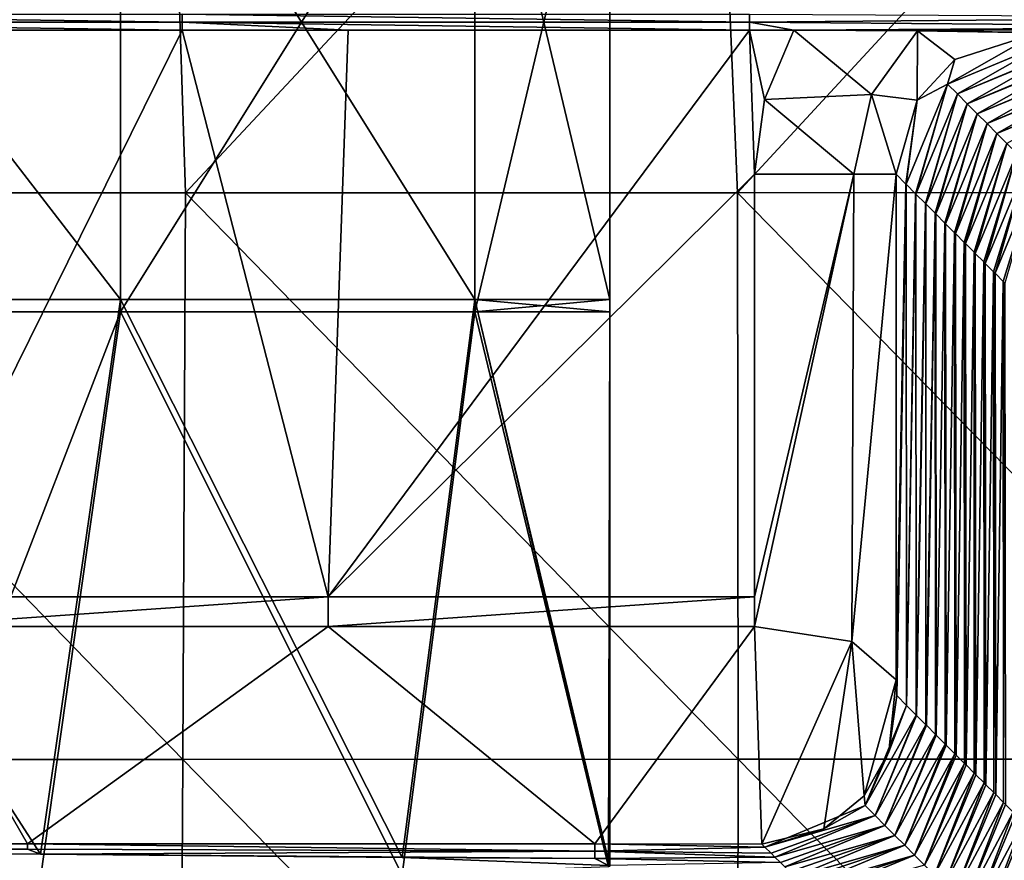
# Model space of a CAD drawing. Units: millimetres. Extents: x -60 to 60, y -22 to 22.
# Drawn here: x 0 to 4, y 6 to 9 of the extents above; entities that cross this region are included whole.
import ezdxf

# ---------------------------------------------------------------- set-up
doc = ezdxf.new("R2010")
doc.units = ezdxf.units.MM
doc.header["$LTSCALE"] = 41.718519
for name, color, linetype in [('108', 7, 'CONTINUOUS'), ('109', 7, 'CONTINUOUS'), ('11', 7, 'CONTINUOUS'), ('15', 7, 'CONTINUOUS'), ('22', 7, 'CONTINUOUS'), ('23', 7, 'CONTINUOUS'), ('31', 7, 'CONTINUOUS'), ('36', 7, 'CONTINUOUS'), ('4', 7, 'CONTINUOUS'), ('46', 7, 'CONTINUOUS'), ('52', 7, 'CONTINUOUS'), ('62', 7, 'CONTINUOUS')]:
    doc.layers.add(name, color=color, linetype=linetype)

msp = doc.modelspace()

# ---------------------------------------------------------------- linework, layer by layer
at = {"layer": '108', "linetype": 'CONTINUOUS'}
for points in [[(-0.7748, 10.4381, 10.6224), (-0.7748, 8.4361, 10.6224), (0.7703, 8.4361, 10.6224), (-0.7748, 10.4381, 10.6224)], [(0.7703, 10.4381, 10.6224), (-0.7748, 10.4381, 10.6224), (0.7703, 8.4361, 10.6224), (0.7703, 10.4381, 10.6224)], [(0.7703, 10.4381, 10.6224), (0.7703, 8.4361, 10.6224), (2.0203, 8.4361, 11.5306), (0.7703, 10.4381, 10.6224)], [(2.0203, 10.4381, 11.5306), (0.7703, 10.4381, 10.6224), (2.0203, 8.4361, 11.5306), (2.0203, 10.4381, 11.5306)], [(2.0203, 10.4381, 11.5306), (2.0203, 8.4361, 11.5306), (2.4978, 8.4361, 13), (2.0203, 10.4381, 11.5306)], [(2.0203, 10.4381, 11.5306), (2.4978, 8.4361, 13), (2.4978, 10.3948, 13), (2.0203, 10.4381, 11.5306)], [(-0.0022, 6.4802, 10.5004), (0.4874, 6.4792, 10.5486), (-0.7748, 8.4361, 10.6224), (-0.0022, 6.4802, 10.5004)], [(-0.7748, 8.4361, 10.6224), (0.4874, 6.4792, 10.5486), (0.7703, 8.4361, 10.6224), (-0.7748, 8.4361, 10.6224)], [(0.4874, 6.4792, 10.5486), (1.7647, 6.4671, 11.2317), (0.7703, 8.4361, 10.6224), (0.4874, 6.4792, 10.5486)], [(0.7703, 8.4361, 10.6224), (1.7647, 6.4671, 11.2317), (2.0203, 8.4361, 11.5306), (0.7703, 8.4361, 10.6224)], [(1.7647, 6.4671, 11.2317), (2.493, 6.4386, 12.8538), (2.0203, 8.4361, 11.5306), (1.7647, 6.4671, 11.2317)], [(2.4978, 8.4361, 13), (2.0203, 8.4361, 11.5306), (2.4978, 8.3928, 13), (2.4978, 8.4361, 13)], [(2.493, 6.4386, 12.8538), (2.4978, 6.4361, 13), (2.0203, 8.4361, 11.5306), (2.493, 6.4386, 12.8538)], [(2.0203, 8.4361, 11.5306), (2.4978, 6.4361, 13), (2.4978, 8.3928, 13), (2.0203, 8.4361, 11.5306)]]:
    msp.add_3dface(points, dxfattribs=at)
at = {"layer": '109', "linetype": 'CONTINUOUS'}
for points in [[(0.7703, 10.3948, 15.3776), (0.7703, 8.3928, 15.3776), (-0.7748, 8.3928, 15.3776), (0.7703, 10.3948, 15.3776)], [(-0.7748, 10.3948, 15.3776), (0.7703, 10.3948, 15.3776), (-0.7748, 8.3928, 15.3776), (-0.7748, 10.3948, 15.3776)], [(0.7703, 10.3948, 15.3776), (2.0203, 10.3948, 14.4695), (0.7703, 8.3928, 15.3776), (0.7703, 10.3948, 15.3776)], [(2.0203, 10.3948, 14.4695), (2.0203, 8.3928, 14.4695), (0.7703, 8.3928, 15.3776), (2.0203, 10.3948, 14.4695)], [(2.0203, 10.3948, 14.4695), (2.4978, 10.3948, 13), (2.0203, 8.3928, 14.4695), (2.0203, 10.3948, 14.4695)], [(2.4978, 10.3948, 13), (2.4978, 8.4361, 13), (2.0203, 8.3928, 14.4695), (2.4978, 10.3948, 13)], [(2.4978, 8.4361, 13), (2.4978, 8.3928, 13), (2.0203, 8.3928, 14.4695), (2.4978, 8.4361, 13)], [(0.7703, 8.3928, 15.3776), (-0.0023, 6.3929, 15.4996), (-0.7748, 8.3928, 15.3776), (0.7703, 8.3928, 15.3776)], [(0.4874, 6.3937, 15.4514), (-0.0023, 6.3929, 15.4996), (0.7703, 8.3928, 15.3776), (0.4874, 6.3937, 15.4514)], [(1.7646, 6.4053, 14.7683), (0.4874, 6.3937, 15.4514), (0.7703, 8.3928, 15.3776), (1.7646, 6.4053, 14.7683)], [(2.0203, 8.3928, 14.4695), (1.7646, 6.4053, 14.7683), (0.7703, 8.3928, 15.3776), (2.0203, 8.3928, 14.4695)], [(2.493, 6.4335, 13.1463), (1.7646, 6.4053, 14.7683), (2.0203, 8.3928, 14.4695), (2.493, 6.4335, 13.1463)], [(2.4978, 8.3928, 13), (2.493, 6.4335, 13.1463), (2.0203, 8.3928, 14.4695), (2.4978, 8.3928, 13)], [(2.4978, 6.4361, 13), (2.493, 6.4335, 13.1463), (2.4978, 8.3928, 13), (2.4978, 6.4361, 13)]]:
    msp.add_3dface(points, dxfattribs=at)
at = {"layer": '11', "linetype": 'CONTINUOUS'}
for points in [[(1.5035, 7.3868, 6.5), (-0.0009, 7.3871, 6.5), (0.9883, 9.3865, 6.5), (1.5035, 7.3868, 6.5)], [(0.9883, 9.3865, 6.5), (-0.0009, 7.3871, 6.5), (-0.0006, 9.3865, 6.5), (0.9883, 9.3865, 6.5)], [(1.5732, 9.3865, 6.5), (1.5035, 7.3868, 6.5), (0.9883, 9.3865, 6.5), (1.5732, 9.3865, 6.5)], [(3.0081, 8.8782, 6.5), (1.5035, 7.3868, 6.5), (2.9903, 9.3865, 6.5), (3.0081, 8.8782, 6.5)], [(2.9903, 9.3865, 6.5), (1.5035, 7.3868, 6.5), (1.5732, 9.3865, 6.5), (2.9903, 9.3865, 6.5)], [(3.0436, 9.1422, 6.5), (3.0081, 8.8782, 6.5), (2.9903, 9.3865, 6.5), (3.0436, 9.1422, 6.5)], [(3.147, 9.3865, 6.5), (3.0436, 9.1422, 6.5), (2.9903, 9.3865, 6.5), (3.147, 9.3865, 6.5)], [(3.0078, 7.3866, 6.5), (1.5035, 7.3868, 6.5), (3.0081, 8.8782, 6.5), (3.0078, 7.3866, 6.5)], [(1.5035, 7.3868, 6.5), (-0.0009, 7.2827, 6.5), (-0.0009, 7.3871, 6.5), (1.5035, 7.3868, 6.5)], [(1.5034, 7.2824, 6.5), (-0.0009, 7.2827, 6.5), (1.5035, 7.3868, 6.5), (1.5034, 7.2824, 6.5)], [(3.0078, 7.3866, 6.5), (1.5034, 7.2824, 6.5), (1.5035, 7.3868, 6.5), (3.0078, 7.3866, 6.5)], [(3.0078, 7.2821, 6.5), (1.5034, 7.2824, 6.5), (3.0078, 7.3866, 6.5), (3.0078, 7.2821, 6.5)]]:
    msp.add_3dface(points, dxfattribs=at)
at = {"layer": '15', "linetype": 'CONTINUOUS'}
for points in [[(0.9883, 9.4433, 3.25), (0.9883, 9.4149, 4.875), (-1.0137, 9.4433, 3.25), (0.9883, 9.4433, 3.25)], [(-1.0137, 9.4433, 3.25), (0.9883, 9.4149, 4.875), (-1.0137, 9.4149, 4.875), (-1.0137, 9.4433, 3.25)], [(2.9903, 9.4433, 3.25), (2.9903, 9.4149, 4.875), (0.9883, 9.4433, 3.25), (2.9903, 9.4433, 3.25)], [(0.9883, 9.4433, 3.25), (2.9903, 9.4149, 4.875), (0.9883, 9.4149, 4.875), (0.9883, 9.4433, 3.25)], [(2.9903, 9.4433, 3.25), (4.9923, 9.4328, 3.8509), (2.9903, 9.4149, 4.875), (2.9903, 9.4433, 3.25)], [(4.9923, 9.4328, 3.8509), (4.9923, 9.3992, 5.7763), (2.9903, 9.4149, 4.875), (4.9923, 9.4328, 3.8509)], [(0.9883, 9.3865, 6.5), (-0.0006, 9.3865, 6.5), (-1.0137, 9.4149, 4.875), (0.9883, 9.3865, 6.5)], [(0.9883, 9.4149, 4.875), (0.9883, 9.3865, 6.5), (-1.0137, 9.4149, 4.875), (0.9883, 9.4149, 4.875)], [(2.9903, 9.3865, 6.5), (1.5732, 9.3865, 6.5), (0.9883, 9.4149, 4.875), (2.9903, 9.3865, 6.5)], [(2.9903, 9.4149, 4.875), (2.9903, 9.3865, 6.5), (0.9883, 9.4149, 4.875), (2.9903, 9.4149, 4.875)], [(1.5732, 9.3865, 6.5), (0.9883, 9.3865, 6.5), (0.9883, 9.4149, 4.875), (1.5732, 9.3865, 6.5)], [(3.147, 9.3865, 6.5), (2.9903, 9.3865, 6.5), (2.9903, 9.4149, 4.875), (3.147, 9.3865, 6.5)], [(4.9923, 9.3992, 5.7763), (3.147, 9.3865, 6.5), (2.9903, 9.4149, 4.875), (4.9923, 9.3992, 5.7763)], [(3.147, 9.3865, 6.5), (4.9923, 9.3992, 5.7763), (3.5832, 9.3842, 6.6326), (3.147, 9.3865, 6.5)], [(4.9923, 9.3992, 5.7763), (4.9923, 9.3656, 7.7017), (3.5832, 9.3842, 6.6326), (4.9923, 9.3992, 5.7763)], [(3.5832, 9.3842, 6.6326), (4.9923, 9.3656, 7.7017), (4.0079, 9.378, 6.9909), (3.5832, 9.3842, 6.6326)]]:
    msp.add_3dface(points, dxfattribs=at)
at = {"layer": '22', "linetype": 'CONTINUOUS'}
for points in [[(3.508, 8.8781, 6.9913), (3.5424, 8.8438, 8.9611), (3.5077, 7.0935, 6.9913), (3.508, 8.8781, 6.9913)], [(3.5077, 7.0935, 6.9913), (3.5424, 8.8438, 8.9611), (3.5102, 7.0382, 7.1353), (3.5077, 7.0935, 6.9913)], [(3.5424, 8.8438, 8.9611), (3.5428, 8.8434, 8.9834), (3.5102, 7.0382, 7.1353), (3.5424, 8.8438, 8.9611)], [(3.5102, 7.0382, 7.1353), (3.5428, 8.8434, 8.9834), (3.5444, 7.0039, 9.0961), (3.5102, 7.0382, 7.1353)], [(3.5428, 8.8434, 8.9834), (3.5767, 8.8094, 10.931), (3.5444, 7.0039, 9.0961), (3.5428, 8.8434, 8.9834)], [(3.5444, 7.0039, 9.0961), (3.5767, 8.8094, 10.931), (3.5451, 7.0033, 9.1347), (3.5444, 7.0039, 9.0961)], [(3.5767, 8.8094, 10.931), (3.5777, 8.8084, 10.9848), (3.5451, 7.0033, 9.1347), (3.5767, 8.8094, 10.931)], [(3.5451, 7.0033, 9.1347), (3.5777, 8.8084, 10.9848), (3.5786, 6.9697, 11.057), (3.5451, 7.0033, 9.1347)], [(3.5777, 8.8084, 10.9848), (3.6111, 8.775, 12.9008), (3.5786, 6.9697, 11.057), (3.5777, 8.8084, 10.9848)], [(3.5786, 6.9697, 11.057), (3.6111, 8.775, 12.9008), (3.58, 6.9683, 11.1361), (3.5786, 6.9697, 11.057)], [(3.6111, 8.775, 12.9008), (3.6126, 8.7735, 12.9862), (3.58, 6.9683, 11.1361), (3.6111, 8.775, 12.9008)], [(3.58, 6.9683, 11.1361), (3.6126, 8.7735, 12.9862), (3.6128, 6.9355, 13.0178), (3.58, 6.9683, 11.1361)], [(3.6126, 8.7735, 12.9862), (3.6455, 8.7406, 14.8706), (3.6128, 6.9355, 13.0178), (3.6126, 8.7735, 12.9862)], [(3.6128, 6.9355, 13.0178), (3.6455, 8.7406, 14.8706), (3.6149, 6.9334, 13.1375), (3.6128, 6.9355, 13.0178)], [(3.6149, 6.9334, 13.1375), (3.6455, 8.7406, 14.8706), (3.647, 6.9012, 14.9787), (3.6149, 6.9334, 13.1375)], [(3.6455, 8.7406, 14.8706), (3.6475, 8.7386, 14.9876), (3.647, 6.9012, 14.9787), (3.6455, 8.7406, 14.8706)], [(3.647, 6.9012, 14.9787), (3.6475, 8.7386, 14.9876), (3.6498, 6.8984, 15.1389), (3.647, 6.9012, 14.9787)], [(3.6475, 8.7386, 14.9876), (3.6799, 8.7062, 16.8405), (3.6498, 6.8984, 15.1389), (3.6475, 8.7386, 14.9876)], [(3.6498, 6.8984, 15.1389), (3.6799, 8.7062, 16.8405), (3.6813, 6.867, 16.9395), (3.6498, 6.8984, 15.1389)], [(3.6799, 8.7062, 16.8405), (3.6825, 8.7036, 16.989), (3.6813, 6.867, 16.9395), (3.6799, 8.7062, 16.8405)], [(3.6813, 6.867, 16.9395), (3.6825, 8.7036, 16.989), (3.6848, 6.8635, 17.1403), (3.6813, 6.867, 16.9395)], [(3.6825, 8.7036, 16.989), (3.7143, 8.6718, 18.8103), (3.6848, 6.8635, 17.1403), (3.6825, 8.7036, 16.989)], [(3.6848, 6.8635, 17.1403), (3.7143, 8.6718, 18.8103), (3.7155, 6.8328, 18.9003), (3.6848, 6.8635, 17.1403)], [(3.7143, 8.6718, 18.8103), (3.7174, 8.6687, 18.9904), (3.7155, 6.8328, 18.9003), (3.7143, 8.6718, 18.8103)], [(3.7155, 6.8328, 18.9003), (3.7174, 8.6687, 18.9904), (3.7197, 6.8286, 19.1416), (3.7155, 6.8328, 18.9003)], [(3.7174, 8.6687, 18.9904), (3.7486, 8.6375, 20.7802), (3.7197, 6.8286, 19.1416), (3.7174, 8.6687, 18.9904)], [(3.7197, 6.8286, 19.1416), (3.7486, 8.6375, 20.7802), (3.7497, 6.7985, 20.8612), (3.7197, 6.8286, 19.1416)], [(3.7486, 8.6375, 20.7802), (3.7523, 8.6338, 20.9918), (3.7497, 6.7985, 20.8612), (3.7486, 8.6375, 20.7802)], [(3.7497, 6.7985, 20.8612), (3.7523, 8.6338, 20.9918), (3.7546, 6.7936, 21.143), (3.7497, 6.7985, 20.8612)], [(3.7523, 8.6338, 20.9918), (3.783, 8.6031, 22.75), (3.7546, 6.7936, 21.143), (3.7523, 8.6338, 20.9918)], [(3.7546, 6.7936, 21.143), (3.783, 8.6031, 22.75), (3.7839, 6.7643, 22.822), (3.7546, 6.7936, 21.143)], [(3.783, 8.6031, 22.75), (3.7873, 8.5988, 22.9932), (3.7839, 6.7643, 22.822), (3.783, 8.6031, 22.75)], [(3.7839, 6.7643, 22.822), (3.7873, 8.5988, 22.9932), (3.7895, 6.7587, 23.1444), (3.7839, 6.7643, 22.822)], [(3.7873, 8.5988, 22.9932), (3.8174, 8.5687, 24.7198), (3.7895, 6.7587, 23.1444), (3.7873, 8.5988, 22.9932)], [(3.7895, 6.7587, 23.1444), (3.8174, 8.5687, 24.7198), (3.8181, 6.7301, 24.7829), (3.7895, 6.7587, 23.1444)], [(3.8174, 8.5687, 24.7198), (3.8222, 8.5639, 24.9946), (3.8181, 6.7301, 24.7829), (3.8174, 8.5687, 24.7198)], [(3.8181, 6.7301, 24.7829), (3.8222, 8.5639, 24.9946), (3.8245, 6.7237, 25.1458), (3.8181, 6.7301, 24.7829)], [(3.8222, 8.5639, 24.9946), (3.8518, 8.5343, 26.6897), (3.8245, 6.7237, 25.1458), (3.8222, 8.5639, 24.9946)], [(3.8245, 6.7237, 25.1458), (3.8518, 8.5343, 26.6897), (3.8524, 6.6958, 26.7437), (3.8245, 6.7237, 25.1458)], [(3.8518, 8.5343, 26.6897), (3.8571, 8.529, 26.996), (3.8524, 6.6958, 26.7437), (3.8518, 8.5343, 26.6897)], [(3.8524, 6.6958, 26.7437), (3.8571, 8.529, 26.996), (3.8594, 6.6888, 27.1472), (3.8524, 6.6958, 26.7437)], [(3.8571, 8.529, 26.996), (3.8861, 8.4999, 28.6595), (3.8594, 6.6888, 27.1472), (3.8571, 8.529, 26.996)], [(3.8594, 6.6888, 27.1472), (3.8861, 8.4999, 28.6595), (3.8866, 6.6616, 28.7045), (3.8594, 6.6888, 27.1472)], [(3.8861, 8.4999, 28.6595), (3.892, 8.494, 28.9973), (3.8866, 6.6616, 28.7045), (3.8861, 8.4999, 28.6595)], [(3.8866, 6.6616, 28.7045), (3.892, 8.494, 28.9973), (3.8943, 6.6538, 29.1486), (3.8866, 6.6616, 28.7045)]]:
    msp.add_3dface(points, dxfattribs=at)
at = {"layer": '23', "linetype": 'CONTINUOUS'}
for points in [[(-1.5598, 6.4923, 9.8224), (-1.5598, 6.5154, 8.4997), (0.4422, 6.4959, 9.592), (-1.5598, 6.4923, 9.8224)], [(-1.5598, 6.5154, 8.4997), (0.4422, 6.515, 8.4997), (0.4422, 6.4959, 9.592), (-1.5598, 6.5154, 8.4997)], [(2.4442, 6.5146, 8.4997), (2.4442, 6.4892, 9.9567), (0.4422, 6.515, 8.4997), (2.4442, 6.5146, 8.4997)], [(0.4422, 6.515, 8.4997), (2.4442, 6.4892, 9.9567), (0.4422, 6.4959, 9.592), (0.4422, 6.515, 8.4997)], [(3.034, 6.5145, 8.4997), (3.045, 6.5034, 9.1347), (2.4442, 6.5146, 8.4997), (3.034, 6.5145, 8.4997)], [(2.4442, 6.5146, 8.4997), (3.045, 6.5034, 9.1347), (2.4442, 6.4892, 9.9567), (2.4442, 6.5146, 8.4997)], [(3.045, 6.5034, 9.1347), (3.0667, 6.4818, 10.3753), (2.4442, 6.4892, 9.9567), (3.045, 6.5034, 9.1347)], [(-1.5598, 6.4923, 9.8224), (0.4422, 6.4959, 9.592), (0.4874, 6.4792, 10.5486), (-1.5598, 6.4923, 9.8224)], [(-1.5598, 6.4923, 9.8224), (0.4874, 6.4792, 10.5486), (-0.0022, 6.4802, 10.5004), (-1.5598, 6.4923, 9.8224)], [(0.4422, 6.4959, 9.592), (2.4442, 6.4892, 9.9567), (0.4874, 6.4792, 10.5486), (0.4422, 6.4959, 9.592)], [(2.4442, 6.4892, 9.9567), (2.4441, 6.4638, 11.4137), (0.4874, 6.4792, 10.5486), (2.4442, 6.4892, 9.9567)], [(0.4874, 6.4792, 10.5486), (2.4441, 6.4638, 11.4137), (1.7647, 6.4671, 11.2317), (0.4874, 6.4792, 10.5486)], [(2.4441, 6.4638, 11.4137), (2.493, 6.4386, 12.8538), (1.7647, 6.4671, 11.2317), (2.4441, 6.4638, 11.4137)], [(2.4442, 6.4892, 9.9567), (3.08, 6.4685, 11.1361), (2.4441, 6.4638, 11.4137), (2.4442, 6.4892, 9.9567)], [(3.08, 6.4685, 11.1361), (3.0994, 6.449, 12.2508), (2.4441, 6.4638, 11.4137), (3.08, 6.4685, 11.1361)], [(3.0667, 6.4818, 10.3753), (3.08, 6.4685, 11.1361), (2.4442, 6.4892, 9.9567), (3.0667, 6.4818, 10.3753)], [(2.4441, 6.4638, 11.4137), (3.0994, 6.449, 12.2508), (2.493, 6.4386, 12.8538), (2.4441, 6.4638, 11.4137)]]:
    msp.add_3dface(points, dxfattribs=at)
at = {"layer": '31', "linetype": 'CONTINUOUS'}
for points in [[(-1.5598, 6.5154, 8.4997), (-0.0009, 7.2827, 6.5), (0.4422, 6.515, 8.4997), (-1.5598, 6.5154, 8.4997)], [(-0.0009, 7.2827, 6.5), (1.5034, 7.2824, 6.5), (0.4422, 6.515, 8.4997), (-0.0009, 7.2827, 6.5)], [(1.5034, 7.2824, 6.5), (2.4442, 6.5146, 8.4997), (0.4422, 6.515, 8.4997), (1.5034, 7.2824, 6.5)], [(1.5034, 7.2824, 6.5), (3.0078, 7.2821, 6.5), (2.4442, 6.5146, 8.4997), (1.5034, 7.2824, 6.5)], [(3.0078, 7.2821, 6.5), (3.034, 6.5145, 8.4997), (2.4442, 6.5146, 8.4997), (3.0078, 7.2821, 6.5)], [(3.034, 6.5145, 8.4997), (3.0078, 7.2821, 6.5), (3.3514, 7.2296, 6.6368), (3.034, 6.5145, 8.4997)], [(3.2522, 6.5682, 8.3598), (3.034, 6.5145, 8.4997), (3.3514, 7.2296, 6.6368), (3.2522, 6.5682, 8.3598)], [(3.3946, 6.684, 8.0579), (3.2522, 6.5682, 8.3598), (3.3514, 7.2296, 6.6368), (3.3946, 6.684, 8.0579)], [(3.5077, 7.0935, 6.9913), (3.3946, 6.684, 8.0579), (3.3514, 7.2296, 6.6368), (3.5077, 7.0935, 6.9913)], [(3.3946, 6.684, 8.0579), (3.5077, 7.0935, 6.9913), (3.482, 6.84, 7.6515), (3.3946, 6.684, 8.0579)], [(3.5077, 7.0935, 6.9913), (3.5102, 7.0382, 7.1353), (3.482, 6.84, 7.6515), (3.5077, 7.0935, 6.9913)]]:
    msp.add_3dface(points, dxfattribs=at)
at = {"layer": '36', "linetype": 'CONTINUOUS'}
for points in [[(3.0078, 7.2821, 6.5), (3.0078, 7.3866, 6.5), (3.3585, 8.8782, 6.6434), (3.0078, 7.2821, 6.5)], [(3.3514, 7.2296, 6.6368), (3.0078, 7.2821, 6.5), (3.3585, 8.8782, 6.6434), (3.3514, 7.2296, 6.6368)], [(3.0078, 7.3866, 6.5), (3.0081, 8.8782, 6.5), (3.3585, 8.8782, 6.6434), (3.0078, 7.3866, 6.5)], [(3.508, 8.8781, 6.9913), (3.3514, 7.2296, 6.6368), (3.3585, 8.8782, 6.6434), (3.508, 8.8781, 6.9913)], [(3.508, 8.8781, 6.9913), (3.5077, 7.0935, 6.9913), (3.3514, 7.2296, 6.6368), (3.508, 8.8781, 6.9913)]]:
    msp.add_3dface(points, dxfattribs=at)
at = {"layer": '4', "color": 7, "linetype": 'CONTINUOUS', "true_color": 0x57ebc8}
for points in [[(2.8645, 10.8079, 40.582), (2.9479, 8.8133, 40.7818), (4.7921, 10.8091, 40.5784), (2.8645, 10.8079, 40.582)], [(2.9479, 8.8133, 40.7818), (4.8931, 8.8143, 40.7791), (4.7921, 10.8091, 40.5784), (2.9479, 8.8133, 40.7818)], [(-0.9982, 10.8073, 40.5837), (-0.9509, 8.8127, 40.7832), (0.9343, 10.8073, 40.5837), (-0.9982, 10.8073, 40.5837)], [(-0.9509, 8.8127, 40.7832), (0.9998, 8.8127, 40.7832), (0.9343, 10.8073, 40.5837), (-0.9509, 8.8127, 40.7832)], [(0.9343, 10.8073, 40.5837), (0.9998, 8.8127, 40.7832), (2.8645, 10.8079, 40.582), (0.9343, 10.8073, 40.5837)], [(0.9998, 8.8127, 40.7832), (2.9479, 8.8133, 40.7818), (2.8645, 10.8079, 40.582), (0.9998, 8.8127, 40.7832)], [(-0.9723, 6.813, 40.9093), (0.9901, 6.813, 40.9094), (-0.9509, 8.8127, 40.7832), (-0.9723, 6.813, 40.9093)], [(-0.9509, 8.8127, 40.7832), (0.9901, 6.813, 40.9094), (0.9998, 8.8127, 40.7832), (-0.9509, 8.8127, 40.7832)], [(0.9901, 6.813, 40.9094), (2.9498, 6.8135, 40.9084), (0.9998, 8.8127, 40.7832), (0.9901, 6.813, 40.9094)], [(0.9998, 8.8127, 40.7832), (2.9498, 6.8135, 40.9084), (2.9479, 8.8133, 40.7818), (0.9998, 8.8127, 40.7832)], [(2.9479, 8.8133, 40.7818), (4.9063, 6.8143, 40.9066), (4.8931, 8.8143, 40.7791), (2.9479, 8.8133, 40.7818)], [(2.9498, 6.8135, 40.9084), (4.9063, 6.8143, 40.9066), (2.9479, 8.8133, 40.7818), (2.9498, 6.8135, 40.9084)], [(-0.9923, 4.81, 40.9728), (0.9786, 4.81, 40.9728), (-0.9723, 6.813, 40.9093), (-0.9923, 4.81, 40.9728)], [(-0.9723, 6.813, 40.9093), (0.9786, 4.81, 40.9728), (0.9901, 6.813, 40.9094), (-0.9723, 6.813, 40.9093)], [(0.9786, 4.81, 40.9728), (2.9466, 4.8103, 40.9723), (0.9901, 6.813, 40.9094), (0.9786, 4.81, 40.9728)], [(0.9901, 6.813, 40.9094), (2.9466, 4.8103, 40.9723), (2.9498, 6.8135, 40.9084), (0.9901, 6.813, 40.9094)], [(2.9466, 4.8103, 40.9723), (4.9112, 4.8109, 40.9712), (2.9498, 6.8135, 40.9084), (2.9466, 4.8103, 40.9723)], [(2.9498, 6.8135, 40.9084), (4.9112, 4.8109, 40.9712), (4.9063, 6.8143, 40.9066), (2.9498, 6.8135, 40.9084)]]:
    msp.add_3dface(points, dxfattribs=at)
at = {"layer": '46', "linetype": 'CONTINUOUS'}
for points in [[(3.5102, 7.0382, 7.1353), (3.5444, 7.0039, 9.0961), (3.482, 6.84, 7.6515), (3.5102, 7.0382, 7.1353)], [(3.5444, 7.0039, 9.0961), (3.5451, 7.0033, 9.1347), (3.3985, 6.6499, 9.1311), (3.5444, 7.0039, 9.0961)], [(3.482, 6.84, 7.6515), (3.5444, 7.0039, 9.0961), (3.3985, 6.6499, 9.1311), (3.482, 6.84, 7.6515)], [(3.5451, 7.0033, 9.1347), (3.5786, 6.9697, 11.057), (3.3985, 6.6499, 9.1311), (3.5451, 7.0033, 9.1347)], [(3.3985, 6.6499, 9.1311), (3.5786, 6.9697, 11.057), (3.4334, 6.6149, 11.1325), (3.3985, 6.6499, 9.1311)], [(3.5786, 6.9697, 11.057), (3.58, 6.9683, 11.1361), (3.4334, 6.6149, 11.1325), (3.5786, 6.9697, 11.057)], [(3.58, 6.9683, 11.1361), (3.6128, 6.9355, 13.0178), (3.4334, 6.6149, 11.1325), (3.58, 6.9683, 11.1361)], [(3.4334, 6.6149, 11.1325), (3.6128, 6.9355, 13.0178), (3.4684, 6.58, 13.1339), (3.4334, 6.6149, 11.1325)], [(3.6128, 6.9355, 13.0178), (3.6149, 6.9334, 13.1375), (3.4684, 6.58, 13.1339), (3.6128, 6.9355, 13.0178)], [(3.6149, 6.9334, 13.1375), (3.647, 6.9012, 14.9787), (3.4684, 6.58, 13.1339), (3.6149, 6.9334, 13.1375)], [(3.4684, 6.58, 13.1339), (3.647, 6.9012, 14.9787), (3.5033, 6.545, 15.1353), (3.4684, 6.58, 13.1339)], [(3.647, 6.9012, 14.9787), (3.6498, 6.8984, 15.1389), (3.5033, 6.545, 15.1353), (3.647, 6.9012, 14.9787)], [(3.6498, 6.8984, 15.1389), (3.6813, 6.867, 16.9395), (3.5033, 6.545, 15.1353), (3.6498, 6.8984, 15.1389)], [(3.5033, 6.545, 15.1353), (3.6813, 6.867, 16.9395), (3.5382, 6.5101, 17.1366), (3.5033, 6.545, 15.1353)], [(3.6813, 6.867, 16.9395), (3.6848, 6.8635, 17.1403), (3.5382, 6.5101, 17.1366), (3.6813, 6.867, 16.9395)], [(3.6848, 6.8635, 17.1403), (3.7155, 6.8328, 18.9003), (3.5382, 6.5101, 17.1366), (3.6848, 6.8635, 17.1403)], [(3.3946, 6.684, 8.0579), (3.482, 6.84, 7.6515), (3.3985, 6.6499, 9.1311), (3.3946, 6.684, 8.0579)], [(3.5382, 6.5101, 17.1366), (3.7155, 6.8328, 18.9003), (3.5731, 6.4751, 19.138), (3.5382, 6.5101, 17.1366)], [(3.7155, 6.8328, 18.9003), (3.7197, 6.8286, 19.1416), (3.5731, 6.4751, 19.138), (3.7155, 6.8328, 18.9003)], [(3.7197, 6.8286, 19.1416), (3.7497, 6.7985, 20.8612), (3.5731, 6.4751, 19.138), (3.7197, 6.8286, 19.1416)], [(3.5731, 6.4751, 19.138), (3.7497, 6.7985, 20.8612), (3.6081, 6.4402, 21.1394), (3.5731, 6.4751, 19.138)], [(3.7497, 6.7985, 20.8612), (3.7546, 6.7936, 21.143), (3.6081, 6.4402, 21.1394), (3.7497, 6.7985, 20.8612)], [(3.7546, 6.7936, 21.143), (3.7839, 6.7643, 22.822), (3.6081, 6.4402, 21.1394), (3.7546, 6.7936, 21.143)], [(3.6081, 6.4402, 21.1394), (3.7839, 6.7643, 22.822), (3.643, 6.4053, 23.1408), (3.6081, 6.4402, 21.1394)], [(3.7839, 6.7643, 22.822), (3.7895, 6.7587, 23.1444), (3.643, 6.4053, 23.1408), (3.7839, 6.7643, 22.822)], [(3.7895, 6.7587, 23.1444), (3.8181, 6.7301, 24.7829), (3.643, 6.4053, 23.1408), (3.7895, 6.7587, 23.1444)], [(3.643, 6.4053, 23.1408), (3.8181, 6.7301, 24.7829), (3.6779, 6.3703, 25.1422), (3.643, 6.4053, 23.1408)], [(3.8181, 6.7301, 24.7829), (3.8245, 6.7237, 25.1458), (3.6779, 6.3703, 25.1422), (3.8181, 6.7301, 24.7829)], [(3.8245, 6.7237, 25.1458), (3.8524, 6.6958, 26.7437), (3.6779, 6.3703, 25.1422), (3.8245, 6.7237, 25.1458)], [(3.2522, 6.5682, 8.3598), (3.3946, 6.684, 8.0579), (3.3985, 6.6499, 9.1311), (3.2522, 6.5682, 8.3598)], [(3.6779, 6.3703, 25.1422), (3.8524, 6.6958, 26.7437), (3.7128, 6.3354, 27.1436), (3.6779, 6.3703, 25.1422)], [(3.8524, 6.6958, 26.7437), (3.8594, 6.6888, 27.1472), (3.7128, 6.3354, 27.1436), (3.8524, 6.6958, 26.7437)], [(3.8594, 6.6888, 27.1472), (3.8866, 6.6616, 28.7045), (3.7128, 6.3354, 27.1436), (3.8594, 6.6888, 27.1472)], [(3.045, 6.5034, 9.1347), (3.2522, 6.5682, 8.3598), (3.3985, 6.6499, 9.1311), (3.045, 6.5034, 9.1347)], [(3.045, 6.5034, 9.1347), (3.3985, 6.6499, 9.1311), (3.4334, 6.6149, 11.1325), (3.045, 6.5034, 9.1347)], [(3.7128, 6.3354, 27.1436), (3.8866, 6.6616, 28.7045), (3.7478, 6.3004, 29.145), (3.7128, 6.3354, 27.1436)], [(3.8866, 6.6616, 28.7045), (3.8943, 6.6538, 29.1486), (3.7478, 6.3004, 29.145), (3.8866, 6.6616, 28.7045)], [(3.8943, 6.6538, 29.1486), (3.9208, 6.6274, 30.6654), (3.7478, 6.3004, 29.145), (3.8943, 6.6538, 29.1486)], [(3.0667, 6.4818, 10.3753), (3.045, 6.5034, 9.1347), (3.4334, 6.6149, 11.1325), (3.0667, 6.4818, 10.3753)], [(3.08, 6.4685, 11.1361), (3.0667, 6.4818, 10.3753), (3.4334, 6.6149, 11.1325), (3.08, 6.4685, 11.1361)], [(3.08, 6.4685, 11.1361), (3.4334, 6.6149, 11.1325), (3.4684, 6.58, 13.1339), (3.08, 6.4685, 11.1361)], [(3.7478, 6.3004, 29.145), (3.9208, 6.6274, 30.6654), (3.7827, 6.2655, 31.1464), (3.7478, 6.3004, 29.145)], [(3.9208, 6.6274, 30.6654), (3.9293, 6.6189, 31.15), (3.7827, 6.2655, 31.1464), (3.9208, 6.6274, 30.6654)], [(3.9293, 6.6189, 31.15), (3.955, 6.5931, 32.6262), (3.7827, 6.2655, 31.1464), (3.9293, 6.6189, 31.15)], [(3.0994, 6.449, 12.2508), (3.08, 6.4685, 11.1361), (3.4684, 6.58, 13.1339), (3.0994, 6.449, 12.2508)], [(3.1149, 6.4336, 13.1375), (3.0994, 6.449, 12.2508), (3.4684, 6.58, 13.1339), (3.1149, 6.4336, 13.1375)], [(3.1149, 6.4336, 13.1375), (3.4684, 6.58, 13.1339), (3.5033, 6.545, 15.1353), (3.1149, 6.4336, 13.1375)], [(3.7827, 6.2655, 31.1464), (3.955, 6.5931, 32.6262), (3.8176, 6.2305, 33.1478), (3.7827, 6.2655, 31.1464)], [(3.955, 6.5931, 32.6262), (3.9642, 6.584, 33.1514), (3.8176, 6.2305, 33.1478), (3.955, 6.5931, 32.6262)], [(3.9642, 6.584, 33.1514), (3.9892, 6.5589, 34.587), (3.8176, 6.2305, 33.1478), (3.9642, 6.584, 33.1514)], [(3.045, 6.5034, 9.1347), (3.034, 6.5145, 8.4997), (3.2522, 6.5682, 8.3598), (3.045, 6.5034, 9.1347)], [(3.1149, 6.4336, 13.1375), (3.5033, 6.545, 15.1353), (3.1321, 6.4163, 14.1264), (3.1149, 6.4336, 13.1375)], [(3.1498, 6.3986, 15.1389), (3.1321, 6.4163, 14.1264), (3.5033, 6.545, 15.1353), (3.1498, 6.3986, 15.1389)], [(3.1498, 6.3986, 15.1389), (3.5033, 6.545, 15.1353), (3.5382, 6.5101, 17.1366), (3.1498, 6.3986, 15.1389)], [(3.8176, 6.2305, 33.1478), (3.9892, 6.5589, 34.587), (3.8526, 6.1956, 35.1492), (3.8176, 6.2305, 33.1478)], [(3.9892, 6.5589, 34.587), (3.9991, 6.549, 35.1528), (3.8526, 6.1956, 35.1492), (3.9892, 6.5589, 34.587)], [(3.9991, 6.549, 35.1528), (4.0235, 6.5247, 36.5479), (3.8526, 6.1956, 35.1492), (3.9991, 6.549, 35.1528)], [(3.1498, 6.3986, 15.1389), (3.5382, 6.5101, 17.1366), (3.1649, 6.3836, 16.002), (3.1498, 6.3986, 15.1389)], [(3.1847, 6.3637, 17.1403), (3.1649, 6.3836, 16.002), (3.5382, 6.5101, 17.1366), (3.1847, 6.3637, 17.1403)], [(3.1847, 6.3637, 17.1403), (3.5382, 6.5101, 17.1366), (3.5731, 6.4751, 19.138), (3.1847, 6.3637, 17.1403)], [(4.0235, 6.5247, 36.5479), (3.8875, 6.1607, 37.1506), (3.8526, 6.1956, 35.1492), (4.0235, 6.5247, 36.5479)], [(4.0235, 6.5247, 36.5479), (4.034, 6.5141, 37.1542), (3.8875, 6.1607, 37.1506), (4.0235, 6.5247, 36.5479)], [(3.8875, 6.1607, 37.1506), (4.034, 6.5141, 37.1542), (3.9114, 6.1371, 38.5123), (3.8875, 6.1607, 37.1506)], [(3.1976, 6.3508, 17.8775), (3.1847, 6.3637, 17.1403), (3.5731, 6.4751, 19.138), (3.1976, 6.3508, 17.8775)], [(3.2197, 6.3287, 19.1417), (3.1976, 6.3508, 17.8775), (3.5731, 6.4751, 19.138), (3.2197, 6.3287, 19.1417)], [(3.2197, 6.3287, 19.1417), (3.5731, 6.4751, 19.138), (3.6081, 6.4402, 21.1394), (3.2197, 6.3287, 19.1417)]]:
    msp.add_3dface(points, dxfattribs=at)
at = {"layer": '52', "linetype": 'CONTINUOUS'}
for points in [[(4.0079, 9.378, 6.9909), (4.0423, 9.3436, 8.9608), (3.6893, 9.1967, 8.9871), (4.0079, 9.378, 6.9909)], [(3.7156, 9.2837, 6.9878), (4.0079, 9.378, 6.9909), (3.6893, 9.1967, 8.9871), (3.7156, 9.2837, 6.9878)], [(4.0423, 9.3436, 8.9608), (4.0427, 9.3432, 8.9834), (3.6893, 9.1967, 8.9871), (4.0423, 9.3436, 8.9608)], [(3.6893, 9.1967, 8.9871), (4.0427, 9.3432, 8.9834), (3.7242, 9.1618, 10.9884), (3.6893, 9.1967, 8.9871)], [(4.0427, 9.3432, 8.9834), (4.0767, 9.3092, 10.9306), (3.7242, 9.1618, 10.9884), (4.0427, 9.3432, 8.9834)], [(3.5818, 9.1396, 6.988), (3.7156, 9.2837, 6.9878), (3.6893, 9.1967, 8.9871), (3.5818, 9.1396, 6.988)], [(4.0767, 9.3092, 10.9306), (4.0776, 9.3083, 10.9848), (3.7242, 9.1618, 10.9884), (4.0767, 9.3092, 10.9306)], [(3.7242, 9.1618, 10.9884), (4.0776, 9.3083, 10.9848), (3.7591, 9.1269, 12.9898), (3.7242, 9.1618, 10.9884)], [(4.0776, 9.3083, 10.9848), (4.111, 9.2748, 12.9005), (3.7591, 9.1269, 12.9898), (4.0776, 9.3083, 10.9848)], [(4.111, 9.2748, 12.9005), (4.1125, 9.2733, 12.9862), (3.7591, 9.1269, 12.9898), (4.111, 9.2748, 12.9005)], [(3.7591, 9.1269, 12.9898), (4.1125, 9.2733, 12.9862), (3.7941, 9.0919, 14.9912), (3.7591, 9.1269, 12.9898)], [(4.1125, 9.2733, 12.9862), (4.1454, 9.2404, 14.8704), (3.7941, 9.0919, 14.9912), (4.1125, 9.2733, 12.9862)], [(4.1454, 9.2404, 14.8704), (4.1475, 9.2384, 14.9876), (3.7941, 9.0919, 14.9912), (4.1454, 9.2404, 14.8704)], [(3.7941, 9.0919, 14.9912), (4.1475, 9.2384, 14.9876), (3.829, 9.057, 16.9926), (3.7941, 9.0919, 14.9912)], [(4.1475, 9.2384, 14.9876), (4.1798, 9.2061, 16.8402), (3.829, 9.057, 16.9926), (4.1475, 9.2384, 14.9876)], [(3.5767, 8.8094, 10.931), (3.5428, 8.8434, 8.9834), (3.6893, 9.1967, 8.9871), (3.5767, 8.8094, 10.931)], [(3.5428, 8.8434, 8.9834), (3.5818, 9.1396, 6.988), (3.6893, 9.1967, 8.9871), (3.5428, 8.8434, 8.9834)], [(3.5777, 8.8084, 10.9848), (3.5767, 8.8094, 10.931), (3.6893, 9.1967, 8.9871), (3.5777, 8.8084, 10.9848)], [(3.5777, 8.8084, 10.9848), (3.6893, 9.1967, 8.9871), (3.7242, 9.1618, 10.9884), (3.5777, 8.8084, 10.9848)], [(4.1798, 9.2061, 16.8402), (4.1824, 9.2035, 16.989), (3.829, 9.057, 16.9926), (4.1798, 9.2061, 16.8402)], [(3.829, 9.057, 16.9926), (4.1824, 9.2035, 16.989), (3.8639, 9.0221, 18.994), (3.829, 9.057, 16.9926)], [(4.1824, 9.2035, 16.989), (4.2142, 9.1717, 18.8101), (3.8639, 9.0221, 18.994), (4.1824, 9.2035, 16.989)], [(3.6111, 8.775, 12.9008), (3.5777, 8.8084, 10.9848), (3.7242, 9.1618, 10.9884), (3.6111, 8.775, 12.9008)], [(3.6126, 8.7735, 12.9862), (3.6111, 8.775, 12.9008), (3.7242, 9.1618, 10.9884), (3.6126, 8.7735, 12.9862)], [(3.6126, 8.7735, 12.9862), (3.7242, 9.1618, 10.9884), (3.7591, 9.1269, 12.9898), (3.6126, 8.7735, 12.9862)], [(4.2142, 9.1717, 18.8101), (4.2173, 9.1685, 18.9904), (3.8639, 9.0221, 18.994), (4.2142, 9.1717, 18.8101)], [(3.8639, 9.0221, 18.994), (4.2173, 9.1685, 18.9904), (3.8988, 8.9871, 20.9954), (3.8639, 9.0221, 18.994)], [(3.5424, 8.8438, 8.9611), (3.508, 8.8781, 6.9913), (3.5818, 9.1396, 6.988), (3.5424, 8.8438, 8.9611)], [(3.5428, 8.8434, 8.9834), (3.5424, 8.8438, 8.9611), (3.5818, 9.1396, 6.988), (3.5428, 8.8434, 8.9834)], [(3.6455, 8.7406, 14.8706), (3.6126, 8.7735, 12.9862), (3.7591, 9.1269, 12.9898), (3.6455, 8.7406, 14.8706)], [(3.6475, 8.7386, 14.9876), (3.6455, 8.7406, 14.8706), (3.7591, 9.1269, 12.9898), (3.6475, 8.7386, 14.9876)], [(3.6475, 8.7386, 14.9876), (3.7591, 9.1269, 12.9898), (3.7941, 9.0919, 14.9912), (3.6475, 8.7386, 14.9876)], [(3.6799, 8.7062, 16.8405), (3.6475, 8.7386, 14.9876), (3.7941, 9.0919, 14.9912), (3.6799, 8.7062, 16.8405)], [(3.6825, 8.7036, 16.989), (3.6799, 8.7062, 16.8405), (3.7941, 9.0919, 14.9912), (3.6825, 8.7036, 16.989)], [(3.6825, 8.7036, 16.989), (3.7941, 9.0919, 14.9912), (3.829, 9.057, 16.9926), (3.6825, 8.7036, 16.989)], [(3.7143, 8.6718, 18.8103), (3.6825, 8.7036, 16.989), (3.829, 9.057, 16.9926), (3.7143, 8.6718, 18.8103)], [(3.7174, 8.6687, 18.9904), (3.7143, 8.6718, 18.8103), (3.829, 9.057, 16.9926), (3.7174, 8.6687, 18.9904)], [(3.7174, 8.6687, 18.9904), (3.829, 9.057, 16.9926), (3.8639, 9.0221, 18.994), (3.7174, 8.6687, 18.9904)], [(3.7486, 8.6375, 20.7802), (3.7174, 8.6687, 18.9904), (3.8639, 9.0221, 18.994), (3.7486, 8.6375, 20.7802)], [(3.7523, 8.6338, 20.9918), (3.7486, 8.6375, 20.7802), (3.8639, 9.0221, 18.994), (3.7523, 8.6338, 20.9918)], [(3.7523, 8.6338, 20.9918), (3.8639, 9.0221, 18.994), (3.8988, 8.9871, 20.9954), (3.7523, 8.6338, 20.9918)], [(3.783, 8.6031, 22.75), (3.7523, 8.6338, 20.9918), (3.8988, 8.9871, 20.9954), (3.783, 8.6031, 22.75)], [(3.7873, 8.5988, 22.9932), (3.783, 8.6031, 22.75), (3.8988, 8.9871, 20.9954), (3.7873, 8.5988, 22.9932)], [(3.7873, 8.5988, 22.9932), (3.8988, 8.9871, 20.9954), (3.9338, 8.9522, 22.9968), (3.7873, 8.5988, 22.9932)], [(3.8174, 8.5687, 24.7198), (3.7873, 8.5988, 22.9932), (3.9338, 8.9522, 22.9968), (3.8174, 8.5687, 24.7198)], [(3.8222, 8.5639, 24.9946), (3.8174, 8.5687, 24.7198), (3.9338, 8.9522, 22.9968), (3.8222, 8.5639, 24.9946)], [(3.8222, 8.5639, 24.9946), (3.9338, 8.9522, 22.9968), (3.9687, 8.9173, 24.9982), (3.8222, 8.5639, 24.9946)], [(3.8518, 8.5343, 26.6897), (3.8222, 8.5639, 24.9946), (3.9687, 8.9173, 24.9982), (3.8518, 8.5343, 26.6897)], [(3.8571, 8.529, 26.996), (3.8518, 8.5343, 26.6897), (3.9687, 8.9173, 24.9982), (3.8571, 8.529, 26.996)], [(3.8571, 8.529, 26.996), (3.9687, 8.9173, 24.9982), (4.0036, 8.8823, 26.9996), (3.8571, 8.529, 26.996)], [(3.8861, 8.4999, 28.6595), (3.8571, 8.529, 26.996), (4.0036, 8.8823, 26.9996), (3.8861, 8.4999, 28.6595)], [(3.892, 8.494, 28.9973), (3.8861, 8.4999, 28.6595), (4.0036, 8.8823, 26.9996), (3.892, 8.494, 28.9973)]]:
    msp.add_3dface(points, dxfattribs=at)
at = {"layer": '62', "linetype": 'CONTINUOUS'}
for points in [[(3.0436, 9.1422, 6.5), (3.147, 9.3865, 6.5), (3.4205, 9.1598, 6.6414), (3.0436, 9.1422, 6.5)], [(3.147, 9.3865, 6.5), (3.5832, 9.3842, 6.6326), (3.4205, 9.1598, 6.6414), (3.147, 9.3865, 6.5)], [(3.5832, 9.3842, 6.6326), (3.5818, 9.1396, 6.988), (3.4205, 9.1598, 6.6414), (3.5832, 9.3842, 6.6326)], [(3.5832, 9.3842, 6.6326), (3.7156, 9.2837, 6.9878), (3.5818, 9.1396, 6.988), (3.5832, 9.3842, 6.6326)], [(3.5832, 9.3842, 6.6326), (4.0079, 9.378, 6.9909), (3.7156, 9.2837, 6.9878), (3.5832, 9.3842, 6.6326)], [(3.0081, 8.8782, 6.5), (3.0436, 9.1422, 6.5), (3.3585, 8.8782, 6.6434), (3.0081, 8.8782, 6.5)], [(3.3585, 8.8782, 6.6434), (3.0436, 9.1422, 6.5), (3.4205, 9.1598, 6.6414), (3.3585, 8.8782, 6.6434)], [(3.508, 8.8781, 6.9913), (3.3585, 8.8782, 6.6434), (3.4205, 9.1598, 6.6414), (3.508, 8.8781, 6.9913)], [(3.5818, 9.1396, 6.988), (3.508, 8.8781, 6.9913), (3.4205, 9.1598, 6.6414), (3.5818, 9.1396, 6.988)]]:
    msp.add_3dface(points, dxfattribs=at)

doc.saveas('drawing.dxf')
